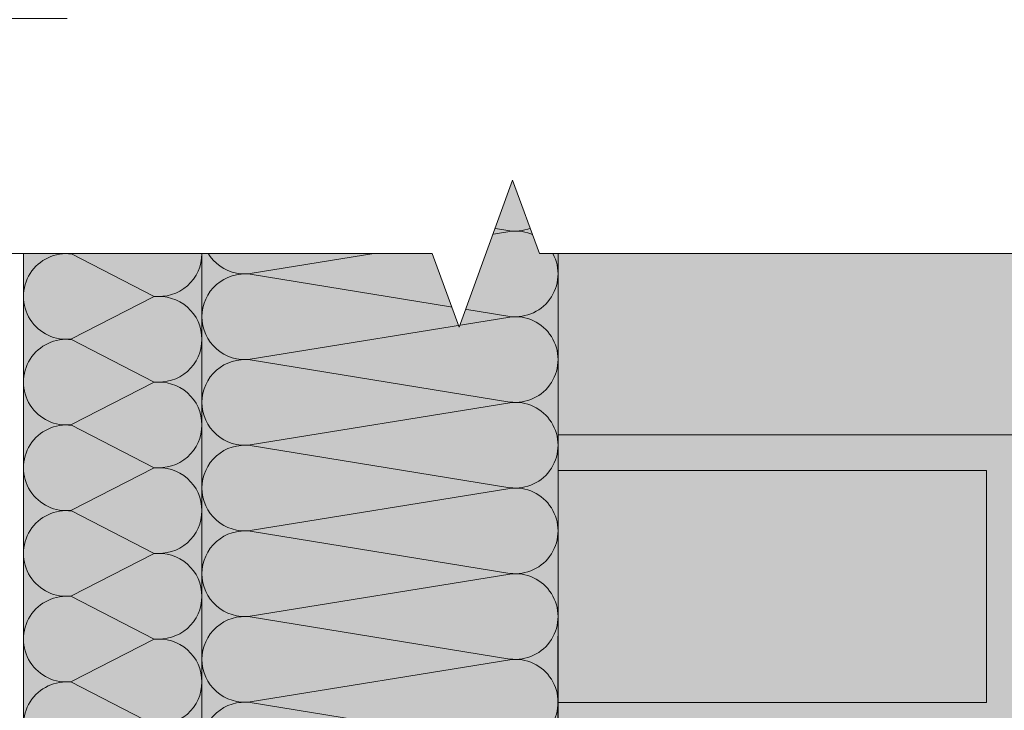
# Model space of a CAD drawing. Units: millimetres. Extents: x -64821 to 82789, y -15914 to 2974.
# Drawn here: x 66964 to 67239, y -7339 to -7146 of the extents above; entities that cross this region are included whole.
import ezdxf
from ezdxf import colors
from ezdxf.entities.mleader import LeaderData, LeaderLine
from ezdxf.math import Vec2, Vec3

# ---------------------------------------------------------------- set-up
doc = ezdxf.new("R2010")
doc.units = ezdxf.units.MM
doc.layers.get('0').update_dxf_attribs({"lineweight": 30})
for name, color, linetype, lineweight in [('FP-XX-МАРКИ ПОМЕЩЕНИЙ', 250, 'Continuous', 25), ('TN-БЛОКИ', 251, 'Continuous', 9), ('TN-ДЕРЕВО', 54, 'Continuous', 30), ('TN-КИРПИЧ', 246, 'Continuous', 13)]:
    doc.layers.add(name, color=color, linetype=linetype, lineweight=lineweight)
doc.layers.add('TN-АННОТАЦИИ', color=7, linetype='Continuous', lineweight=20, true_color=0x000000)
doc.layers.add('TN-АННОТАЦИИ @ 10', color=7, linetype='Continuous', lineweight=20, true_color=0x000000)
doc.styles.add('TN-Текст', font='isocpeur.ttf')

# ---------------------------------------------------------------- blocks, each defined once
blk = doc.blocks.new('*U84')
at = {"lineweight": 0}
blk.add_wipeout([(144.16211459297017, -798.5819839583382), (-1951.1529857189382, -798.5819839584983), (-2026.152985718896, -592.5211774992149), (-2176.1529857188953, -1004.6427904154516), (-2251.1529857188953, -798.5819839584983), (-4052.337006337827, -798.5819839596716), (-4127.337006337827, -592.52117750039), (-4277.337006337788, -1004.642790416623), (-4352.337006337828, -798.5819839596716), (-6425.032089893396, -798.5819839585183), (-6425.032089892815, -2.7284841053187847e-11), (-4352.33700633821, -1.6370904631912708e-11), (-4277.337006337844, -206.06080645805378), (-4127.337006337787, 206.06080645810107), (-4052.3370063381763, -1.6370904631912708e-11), (-2251.152985718939, -5.4569682106375694e-12), (-2176.1529857188766, -206.0608064570515), (-2026.1529857189394, 206.06080645927432), (-1951.1529857188948, -5.4569682106375694e-12), (144.16211459297108, 3.637978807091713e-12)], dxfattribs=at).dxf.layer = 'FP-XX-МАРКИ ПОМЕЩЕНИЙ'
at = {"linetype": 'Continuous'}
blk.add_lwpolyline([(-6503.48999205672, -3.030306204424924e-11), (-4352.337006338209, -2.020195179642933e-11), (-4352.337006337785, -1.184355170065777e-09), (-4277.337006337802, -206.0608064580557), (-4127.337006337786, 206.0608064580972), (-4052.337006337786, -1.184358602779013e-09), (-4052.337006338209, -2.02053845096648e-11), (-2251.152985718938, -1.009996601007472e-11), (-2176.152985718919, -206.0608064570543), (-2026.152985718938, 206.0608064592715), (-1951.152985718938, -1.010339872331058e-11), (200.0000000000001, -2.288475490443975e-15)], dxfattribs=at)
blk = doc.blocks.new('*U172')
at = {"color": 0, "lineweight": 0, "ltscale": 100}
for p, q in [((-2.888032616127498e-11, 99.77334372609765), (23.99999999999313, 99.77334372609765)), ((3.980721077867957e-15, 0), (-2.888032616127498e-11, 99.77334372609765)), ((23.99999999986329, 99.77334372609765), (47.9999999998853, 99.77334372609765)), ((47.99999999975546, 99.77334372609765), (71.99999999977747, 99.77334372609765)), ((71.99999999964764, 99.77334372609765), (95.99999999966965, 99.77334372609765)), ((95.99999999953981, 99.77334372609764), (119.9999999995618, 99.77334372609764)), ((119.999999999432, 99.77334372609764), (143.999999999454, 99.77334372609764)), ((143.9999999993242, 99.77334372609764), (167.9999999993462, 99.77334372609764)), ((167.9999999992163, 99.77334372609764), (191.9999999992383, 99.77334372609764)), ((191.9999999991085, 99.77334372609764), (215.9999999991305, 99.77334372609764)), ((215.9999999990007, 99.77334372609764), (239.9999999990227, 99.77334372609764)), ((239.9999999988928, 99.77334372609764), (263.9999999989149, 99.77334372609764)), ((-2.200937790647481e-11, 0), (24, 0)), ((23.99999999987016, -1.776356839401879e-15), (47.99999999989218, -1.776356839401879e-15)), ((47.99999999976233, -3.552713678803759e-15), (71.99999999978435, -3.552713678803759e-15)), ((71.9999999996545, -5.329070518205639e-15), (95.99999999967652, -5.329070518205639e-15)), ((95.99999999954667, -7.105427357607518e-15), (119.9999999995687, -7.105427357607518e-15)), ((119.9999999994388, -8.881784197009398e-15), (143.9999999994609, -8.881784197009398e-15)), ((143.999999999331, -1.065814103641128e-14), (167.999999999353, -1.065814103641128e-14)), ((167.9999999992232, -1.243449787581316e-14), (191.9999999992452, -1.243449787581316e-14)), ((191.9999999991154, -1.421085471521504e-14), (215.9999999991374, -1.421085471521504e-14)), ((215.9999999990075, -1.598721155461691e-14), (239.9999999990295, -1.598721155461691e-14)), ((239.9999999988997, -1.77635683940188e-14), (263.9999999989217, -1.77635683940188e-14))]:
    blk.add_line(p, q, dxfattribs=at)
at = {"color": 0, "lineweight": 0, "ltscale": 100, "transparency": 33554559}
for points in [[(-2.200937790647481e-11, 0, 0.4517184411417457), (11.9043687521144, 13.51195390599478), (0.09563124789115161, 86.26138982005712, -1.135041612653805), (23.9043687521144, 86.2613898200935), (12.09563124789115, 13.51195390603844, 0.4517184411390402), (23.99999999987016, -1.77635683940025e-15, 0.4517184411390404)], [(23.99999999987016, -1.776356839401879e-15, 0.4517184411417457), (35.90436875200657, 13.51195390599478), (24.09563124778332, 86.26138982005712, -1.135041612653805), (47.90436875200657, 86.2613898200935), (36.09563124778332, 13.51195390603843, 0.4517184411390402), (47.99999999976234, -3.55271367880213e-15, 0.4517184411390404)], [(47.99999999976233, -3.552713678803759e-15, 0.4517184411417457), (59.90436875189874, 13.51195390599478), (48.09563124767549, 86.26138982005712, -1.135041612653805), (71.90436875189874, 86.2613898200935), (60.0956312476755, 13.51195390603843, 0.4517184411390402), (71.9999999996545, -5.329070518204009e-15, 0.4517184411390404)], [(71.9999999996545, -5.329070518205639e-15, 0.4517184411417457), (83.90436875179091, 13.51195390599478), (72.09563124756767, 86.26138982005712, -1.135041612653805), (95.90436875179091, 86.2613898200935), (84.09563124756767, 13.51195390603843, 0.4517184411390402), (95.99999999954667, -7.10542735760589e-15, 0.4517184411390404)], [(95.99999999954667, -7.105427357607518e-15, 0.4517184411417457), (107.9043687516831, 13.51195390599478), (96.09563124745983, 86.2613898200571, -1.135041612653805), (119.9043687516831, 86.26138982009348), (108.0956312474598, 13.51195390603843, 0.4517184411390402), (119.9999999994388, -8.881784197007768e-15, 0.4517184411390404)], [(119.9999999994388, -8.881784197009398e-15, 0.4517184411417457), (131.9043687515752, 13.51195390599477), (120.095631247352, 86.2613898200571, -1.135041612653805), (143.9043687515752, 86.26138982009348), (132.095631247352, 13.51195390603843, 0.4517184411390402), (143.999999999331, -1.065814103640965e-14, 0.4517184411390404)], [(143.999999999331, -1.065814103641128e-14, 0.4517184411417457), (155.9043687514674, 13.51195390599477), (144.0956312472442, 86.2613898200571, -1.135041612653805), (167.9043687514674, 86.26138982009348), (156.0956312472442, 13.51195390603842, 0.4517184411390402), (167.9999999992232, -1.243449787581153e-14, 0.4517184411390404)], [(167.9999999992232, -1.243449787581316e-14, 0.4517184411417457), (179.9043687513596, 13.51195390599477), (168.0956312471364, 86.2613898200571, -1.135041612653805), (191.9043687513596, 86.26138982009348), (180.0956312471364, 13.51195390603842, 0.4517184411390402), (191.9999999991154, -1.421085471521341e-14, 0.4517184411390404)], [(191.9999999991154, -1.421085471521504e-14, 0.4517184411417457), (203.9043687512518, 13.51195390599477), (192.0956312470285, 86.2613898200571, -1.135041612653805), (215.9043687512518, 86.26138982009348), (204.0956312470285, 13.51195390603842, 0.4517184411390402), (215.9999999990075, -1.598721155461529e-14, 0.4517184411390404)], [(215.9999999990075, -1.598721155461691e-14, 0.4517184411417457), (227.9043687511439, 13.51195390599477), (216.0956312469207, 86.2613898200571, -1.135041612653805), (239.9043687511439, 86.26138982009348), (228.0956312469207, 13.51195390603842, 0.4517184411390402), (239.9999999988997, -1.776356839401716e-14, 0.4517184411390404)], [(239.9999999988997, -1.77635683940188e-14, 0.4517184411417457), (251.9043687510361, 13.51195390599477), (240.0956312468129, 86.2613898200571, -1.135041612653805), (263.9043687510361, 86.26138982009348), (252.0956312468129, 13.51195390603842, 0.4517184411390402), (263.9999999987918, -1.953992523341905e-14, 0.4517184411390404)]]:
    blk.add_lwpolyline(points, format="xyb", dxfattribs=at)
blk = doc.blocks.new('*U173')
at = {"color": 0, "lineweight": 0, "ltscale": 100}
for p, q in [((-2.888032616127498e-11, 50.00000000000362), (23.99999999999313, 50.00000000000362)), ((3.980721077867957e-15, 0), (-2.888032616127498e-11, 50.00000000000362)), ((23.99999999986329, 50.00000000000362), (47.9999999998853, 50.00000000000362)), ((47.99999999975545, 50.00000000000362), (71.99999999977747, 50.00000000000362)), ((71.99999999964763, 50.00000000000362), (95.99999999966964, 50.00000000000362)), ((95.9999999995398, 50.00000000000362), (119.9999999995618, 50.00000000000362)), ((119.999999999432, 50.00000000000362), (143.999999999454, 50.00000000000362)), ((-2.200937790647481e-11, 0), (24, 0)), ((23.99999999987016, -1.776356839401879e-15), (47.99999999989217, -1.776356839401879e-15)), ((47.99999999976232, -3.552713678803759e-15), (71.99999999978434, -3.552713678803759e-15)), ((71.99999999965449, -5.329070518205639e-15), (95.9999999996765, -5.329070518205639e-15)), ((95.99999999954666, -7.105427357607518e-15), (119.9999999995687, -7.105427357607518e-15)), ((119.9999999994388, -8.881784197009398e-15), (143.9999999994608, -8.881784197009398e-15))]:
    blk.add_line(p, q, dxfattribs=at)
at = {"color": 0, "lineweight": 0, "ltscale": 100, "transparency": 33554559}
for points in [[(-2.200937790647481e-11, 0, 0.4517184411417457), (11.9043687521144, 13.51195390599478), (0.09563124789115161, 36.48804609396309, -1.135041612653805), (23.9043687521144, 36.48804609399947), (12.09563124789115, 13.51195390603844, 0.4517184411390402), (23.99999999987016, -1.77635683940025e-15, 0.4517184411390404)], [(23.99999999987016, -1.776356839401879e-15, 0.4517184411417457), (35.90436875200656, 13.51195390599478), (24.09563124778332, 36.48804609396309, -1.135041612653805), (47.90436875200656, 36.48804609399947), (36.09563124778332, 13.51195390603843, 0.4517184411390402), (47.99999999976233, -3.55271367880213e-15, 0.4517184411390404)], [(47.99999999976232, -3.552713678803759e-15, 0.4517184411417457), (59.90436875189873, 13.51195390599478), (48.09563124767548, 36.48804609396309, -1.135041612653805), (71.90436875189873, 36.48804609399946), (60.09563124767548, 13.51195390603843, 0.4517184411390402), (71.9999999996545, -5.329070518204009e-15, 0.4517184411390404)], [(71.99999999965449, -5.329070518205639e-15, 0.4517184411417457), (83.9043687517909, 13.51195390599478), (72.09563124756765, 36.48804609396309, -1.135041612653805), (95.9043687517909, 36.48804609399946), (84.09563124756765, 13.51195390603843, 0.4517184411390402), (95.99999999954667, -7.10542735760589e-15, 0.4517184411390404)], [(95.99999999954666, -7.105427357607518e-15, 0.4517184411417457), (107.9043687516831, 13.51195390599478), (96.09563124745982, 36.48804609396309, -1.135041612653805), (119.9043687516831, 36.48804609399946), (108.0956312474598, 13.51195390603843, 0.4517184411390402), (119.9999999994388, -8.881784197007768e-15, 0.4517184411390404)], [(119.9999999994388, -8.881784197009398e-15, 0.4517184411417457), (131.9043687515752, 13.51195390599477), (120.095631247352, 36.48804609396309, -1.135041612653805), (143.9043687515752, 36.48804609399946), (132.095631247352, 13.51195390603843, 0.4517184411390402), (143.999999999331, -1.065814103640965e-14, 0.4517184411390404)]]:
    blk.add_lwpolyline(points, format="xyb", dxfattribs=at)
blk = doc.blocks.new('_DotSmall')
at = {"color": 0, "linetype": 'ByBlock', "const_width": 0.5}
blk.add_lwpolyline([(-0.0625, 0, 1), (0.0625, 0, 1)], format="xyb", close=True, dxfattribs=at)

msp = doc.modelspace()

# ---------------------------------------------------------------- hatches: boundary and pattern name
at = {"lineweight": 9, "transparency": 33554559}
h = msp.add_hatch(color=45, dxfattribs=at)
h.dxf.hatch_style = 1
edge = h.paths.add_edge_path()
edge.add_line((67014.63334615412, -7180.998855351679), (67014.63334615409, -7402.775958957578))
edge.add_arc((67009.94576010623, -7531.888906104825), 129.1980130807121, 36.04709705385733, 87.92072763934738, ccw=False)
edge.add_line((67114.40668988021, -7455.862326971207), (67114.40668988021, -7180.99885535165))
edge.add_line((67114.40668988021, -7180.99885535165), (67014.63334615412, -7180.998855351679))
h = msp.add_hatch(color=45, dxfattribs=at)
h.dxf.hatch_style = 1
h.paths.add_polyline_path([(66964.69843526033, -7211.318547085025), (67014.56825704797, -7211.318547085018), (67014.48783771493, -7887.074897366392), (66964.48783771449, -7887.074897565899)])
at = {"layer": 'TN-БЛОКИ', "lineweight": 0, "true_color": 0x636466, "transparency": 33554610}
h = msp.add_hatch(color=251, dxfattribs=at)
h.dxf.hatch_style = 1
h.paths.add_polyline_path([(67494.40668988018, -7190.71246643922), (67114.4066898801, -7190.71246643922), (67114.4066898801, -7862.074897366361), (67494.40668988018, -7862.074897366361)])
at = {"layer": 'TN-КИРПИЧ', "transparency": 33554661}
h = msp.add_hatch(color=25, dxfattribs=at)
h.dxf.hatch_style = 1
h.paths.add_polyline_path([(67114.40668988024, -7197.074897366469), (67364.40668988024, -7197.074897366463), (67364.40668988024, -7262.074897366463), (67114.40668988021, -7262.074897366436)])
h = msp.add_hatch(color=25, dxfattribs=at)
h.dxf.hatch_style = 1
h.paths.add_polyline_path([(67114.4066898802, -7272.074897366449), (67234.4066898802, -7272.074897366449), (67234.4066898802, -7337.074897366449), (67114.40668988017, -7337.074897366418)])

# ---------------------------------------------------------------- linework, layer by layer
at = {"layer": 'TN-ДЕРЕВО', "color": 0, "lineweight": 0}
msp.add_lwpolyline([(67014.6333461541, -7180.998855351679), (67014.60719815726, -7402.7759589576, -0.2301530529244427), (67114.38054188337, -7455.862326971229), (67114.40668988021, -7180.99885535165)], format="xyb", close=True, dxfattribs=at)
at = {"layer": 'TN-КИРПИЧ', "color": 0}
for points in [[(67494.40668988018, -7190.71246643922), (67114.4066898801, -7190.71246643922), (67114.4066898801, -7862.074897366361), (67494.40668988018, -7862.074897366361)], [(67114.40668988024, -7197.074897366469), (67364.40668988024, -7197.074897366463), (67364.40668988024, -7262.074897366463), (67114.40668988021, -7262.074897366436)], [(67114.4066898802, -7272.074897366449), (67234.4066898802, -7272.074897366449), (67234.4066898802, -7337.074897366449), (67114.40668988017, -7337.074897366418)]]:
    msp.add_lwpolyline(points, close=True, dxfattribs=at)

# ---------------------------------------------------------------- block references
at = {"rotation": 270}
msp.add_blockref('*U172', (67014.63334615412, -7180.998855351679), dxfattribs=at)
at = {"xscale": -1, "rotation": 90}
msp.add_blockref('*U173', (67014.62977139733, -7211.31854708502), dxfattribs=at)

# ---------------------------------------------------------------- next in the draw order: block references
at = {"layer": 'TN-АННОТАЦИИ', "xscale": 0.1, "yscale": 0.1, "zscale": 0.1, "rotation": 180}
msp.add_blockref('*U84', (66884.05769067461, -7211.318547085021), dxfattribs=at)

# ---------------------------------------------------------------- next in the draw order: leaders
at = {"layer": 'TN-АННОТАЦИИ @ 10'}
ml = msp.add_multileader_mtext('Standard', dxfattribs=at)
ml.set_content('Виниловый сайдинг ТЕХНОНИКОЛЬ', color=256, style='TN-Текст')
ml.set_leader_properties(color=256, linetype='ByLayer', lineweight=-1)
ml.set_arrow_properties(name='DOTSMALL')
ml.build(insert=Vec2(0, 0))
ml.multileader.update_dxf_attribs({"text_left_attachment_type": 6, "text_right_attachment_type": 6, "dogleg_length": 100, "arrow_head_size": 50, "scale": 10})
ctx = ml.context
ctx.base_point, ctx.scale, ctx.char_height, ctx.arrow_head_size, ctx.landing_gap_size, ctx.plane_origin = Vec3(66702.99024928757, -6985.474076449965), 10, 25, 50, 0, Vec3(64592.28322904147, -8105.792650691429)
ctx.left_attachment, ctx.right_attachment, ctx.text_align_type = 6, 6, 1
notes = []
notes.append((ctx, [(1, (1, 1, 0), (66694.81093019311, -6985.474076449965), (1, 0), 8.179319094457314, [(0, [(66884.05769067461, -7455.862326971203), (66694.81092871906, -7455.862326971218)], 0, [])])]))
ctx.mtext.insert, ctx.mtext.alignment, ctx.mtext.line_spacing_style, ctx.mtext.flow_direction = Vec3(66967.99024928757, -6955.474076449965), 2, 2, 5
ml = msp.add_multileader_mtext('Standard', dxfattribs=at)
ml.set_content('Контробрешетка с шагом 400мм', color=256, style='TN-Текст')
ml.set_leader_properties(color=256, linetype='ByLayer', lineweight=-1)
ml.set_arrow_properties(name='DOTSMALL')
ml.build(insert=Vec2(0, 0))
ml.multileader.update_dxf_attribs({"text_left_attachment_type": 6, "text_right_attachment_type": 6, "dogleg_length": 100, "arrow_head_size": 50, "scale": 10})
ctx = ml.context
ctx.base_point, ctx.scale, ctx.char_height, ctx.arrow_head_size, ctx.landing_gap_size, ctx.plane_origin = Vec3(66702.99024928757, -7025.474076449965), 10, 25, 50, 0, Vec3(64592.28322904147, -8145.792650691429)
ctx.left_attachment, ctx.right_attachment, ctx.text_align_type = 6, 6, 1
notes.append((ctx, [(1, (1, 1, 0), (66694.81093019311, -7025.474076449965), (1, 0), 8.179319094457314, [(0, [(66923.34211742549, -7455.862326971229), (66694.8686619243, -7455.862326956244)], 0, [])])]))
ctx.mtext.insert, ctx.mtext.alignment, ctx.mtext.line_spacing_style, ctx.mtext.flow_direction = Vec3(66959.24024928757, -6992.974076449965), 2, 2, 5
ml = msp.add_multileader_mtext('Standard', dxfattribs=at)
ml.set_content('\\A1;{\\C0;Пленка ТЕХНОНИКОЛЬ АЛЬФА ВЕНТ ТПУ}', color=256, style='TN-Текст')
ml.set_leader_properties(color=256, linetype='ByLayer', lineweight=-1)
ml.set_arrow_properties(name='DOTSMALL')
ml.build(insert=Vec2(0, 0))
ml.multileader.update_dxf_attribs({"text_left_attachment_type": 6, "text_right_attachment_type": 6, "dogleg_length": 100, "arrow_head_size": 50, "scale": 10})
ctx = ml.context
ctx.base_point, ctx.scale, ctx.char_height, ctx.arrow_head_size, ctx.landing_gap_size, ctx.plane_origin = Vec3(66702.99024928757, -7065.474076449965), 10, 25, 50, 0, Vec3(64592.28322904147, -8185.792650691429)
ctx.left_attachment, ctx.right_attachment, ctx.text_align_type = 6, 6, 1
notes.append((ctx, [(1, (1, 1, 0), (66694.81093019311, -7065.474076449965), (1, 0), 8.179319094457314, [(0, [(66955.42624019051, -7455.862326971211), (66694.8686619243, -7455.862326971218)], 0, [])])]))
ctx.mtext.insert, ctx.mtext.alignment, ctx.mtext.line_spacing_style, ctx.mtext.flow_direction = Vec3(67019.24024928757, -7035.474076449965), 2, 2, 5
ml = msp.add_multileader_mtext('Standard', dxfattribs=at)
ml.set_content('Плиты из каменной ваты ТЕХНОБЛОК СТАНДАРТ', color=256, style='TN-Текст')
ml.set_leader_properties(color=256, linetype='ByLayer', lineweight=-1)
ml.set_arrow_properties(name='DOTSMALL')
ml.build(insert=Vec2(0, 0))
ml.multileader.update_dxf_attribs({"text_left_attachment_type": 6, "text_right_attachment_type": 6, "dogleg_length": 100, "arrow_head_size": 50, "scale": 10})
ctx = ml.context
ctx.base_point, ctx.scale, ctx.char_height, ctx.arrow_head_size, ctx.landing_gap_size, ctx.plane_origin = Vec3(66702.99024928757, -7105.474076449965), 10, 25, 50, 0, Vec3(64592.28322904147, -8225.79265069143)
ctx.left_attachment, ctx.right_attachment = 6, 6
notes.append((ctx, [(1, (1, 1, 0), (66694.81093019311, -7105.474076449965), (1, 0), 8.179319094457314, [(0, [(67034.519442441, -7455.862326971203), (66694.8686619243, -7455.862326971218)], 0, [])])]))
ctx.mtext.insert, ctx.mtext.line_spacing_style, ctx.mtext.flow_direction = Vec3(66702.99024928757, -7075.474076449965), 2, 5
ml = msp.add_multileader_mtext('Standard', dxfattribs=at)
ml.set_content('\\A1;Наружная стена', color=256, style='TN-Текст')
ml.set_leader_properties(color=256, linetype='ByLayer', lineweight=-1)
ml.set_arrow_properties(name='DOTSMALL')
ml.build(insert=Vec2(0, 0))
ml.multileader.update_dxf_attribs({"text_left_attachment_type": 6, "text_right_attachment_type": 6, "dogleg_length": 100, "arrow_head_size": 50, "scale": 10})
ctx = ml.context
ctx.base_point, ctx.scale, ctx.char_height, ctx.arrow_head_size, ctx.landing_gap_size, ctx.plane_origin = Vec3(66702.99024954656, -7145.474076449965), 10, 25, 50, 0, Vec3(64592.28322930046, -8225.79265069143)
ctx.left_attachment, ctx.right_attachment, ctx.text_align_type = 6, 6, 1
notes.append((ctx, [(1, (1, 1, 0), (66694.8109304521, -7145.474076449965), (1, 0), 8.179319094457314, [(0, [(67236.7908013659, -7455.862326971203), (66694.8109304521, -7455.862326971218)], 0, [])])]))
ctx.mtext.insert, ctx.mtext.alignment, ctx.mtext.line_spacing_style, ctx.mtext.flow_direction = Vec3(66830.49024954656, -7112.974076449965), 2, 2, 5
for ctx, leaders in notes:
    for number, flags, end, landing, length, lines in leaders:
        leader = LeaderData()
        leader.index, (leader.has_last_leader_line, leader.has_dogleg_vector, leader.attachment_direction) = number, flags
        leader.last_leader_point, leader.dogleg_vector, leader.dogleg_length = Vec3(end), Vec3(landing), length
        for number, points, colour, breaks in lines:
            line = LeaderLine()
            line.index, line.vertices, line.color, line.breaks = number, Vec3.list(points), colors.encode_raw_color(colour), breaks
            leader.lines.append(line)
        ctx.leaders.append(leader)

doc.saveas('drawing.dxf')
